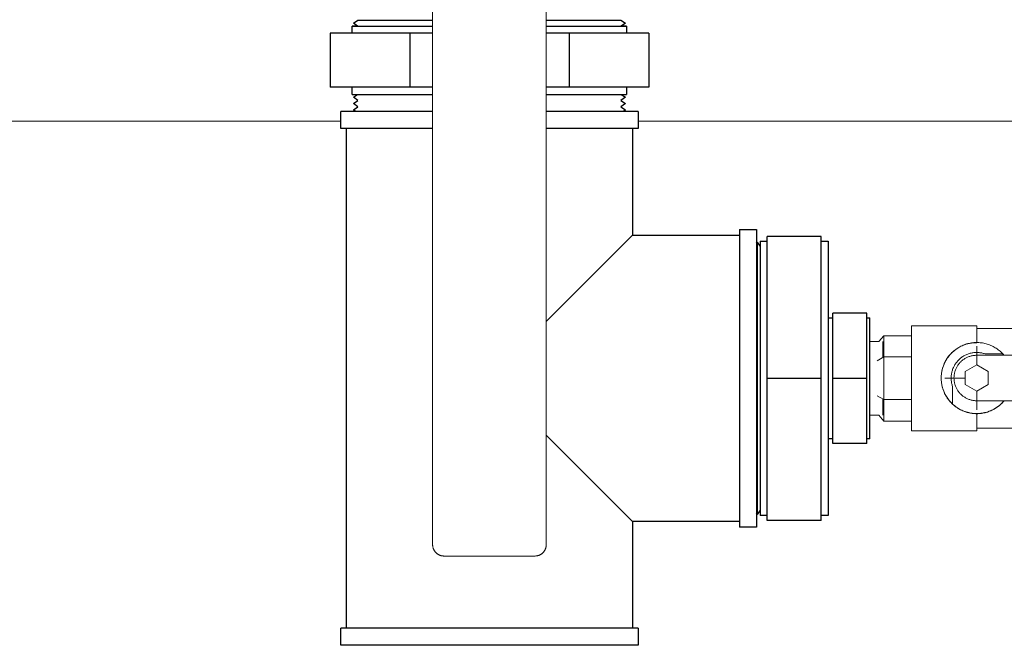
# Model space of a CAD drawing. Units: millimetres. Extents: x -1237 to 1779, y 2272 to 6119.
# Drawn here: x 87 to 261, y 5264 to 5374 of the extents above; entities that cross this region are included whole.
import ezdxf

# ---------------------------------------------------------------- set-up
doc = ezdxf.new("R2010")
doc.units = ezdxf.units.MM
for name, color, linetype, lineweight, true_color in [('Make2D$Visible$Curves$0', 254, 'Continuous', 0, 0xbebebe), ('Make2D$Visible$Curves$3DCPCOLOR253', 7, 'Continuous', 0, 0xadadad), ('Make2D$Visible$Curves$CP_AXIS', 7, 'Continuous', 18, 0x66b2cc)]:
    doc.layers.add(name, color=color, linetype=linetype, lineweight=lineweight, true_color=true_color)
doc.layers.add('Make2D$Visible$Curves$Default', color=7, linetype='Continuous', true_color=0x000000)

msp = doc.modelspace()

# ---------------------------------------------------------------- linework, layer by layer
at = {"layer": 'Make2D$Visible$Curves$0'}
for points in [[(160, 5281.58), (160, 5391.38)], [(180, 5281.58), (180, 5391.38)], [(257.23, 5315.16), (260.34, 5315.16)], [(160.59, 5280.17), (160.54, 5280.22), (160.49, 5280.27), (160.45, 5280.32), (160.41, 5280.37), (160.37, 5280.43), (160.33, 5280.49), (160.29, 5280.54), (160.26, 5280.6), (160.22, 5280.66), (160.19, 5280.72), (160.17, 5280.79), (160.14, 5280.85), (160.12, 5280.91), (160.09, 5280.98), (160.07, 5281.04), (160.06, 5281.11), (160.04, 5281.18), (160.03, 5281.24), (160.02, 5281.31), (160.01, 5281.38), (160, 5281.45), (160, 5281.51), (160, 5281.58)], [(180, 5281.58), (180, 5281.51), (180, 5281.45), (179.99, 5281.38), (179.98, 5281.31), (179.97, 5281.24), (179.96, 5281.18), (179.94, 5281.11), (179.93, 5281.04), (179.91, 5280.98), (179.88, 5280.91), (179.86, 5280.85), (179.83, 5280.79), (179.81, 5280.72), (179.78, 5280.66), (179.74, 5280.6), (179.71, 5280.54), (179.67, 5280.49), (179.63, 5280.43), (179.59, 5280.37), (179.55, 5280.32), (179.51, 5280.27), (179.46, 5280.22), (179.41, 5280.17)], [(162, 5279.58), (161.93, 5279.58), (161.86, 5279.59), (161.8, 5279.59), (161.73, 5279.6), (161.66, 5279.61), (161.59, 5279.62), (161.53, 5279.64), (161.46, 5279.66), (161.39, 5279.68), (161.33, 5279.7), (161.27, 5279.72), (161.2, 5279.75), (161.14, 5279.78), (161.08, 5279.81), (161.02, 5279.84), (160.96, 5279.87), (160.9, 5279.91), (160.85, 5279.95), (160.79, 5279.99), (160.74, 5280.03), (160.69, 5280.08), (160.63, 5280.12), (160.59, 5280.17)], [(179.41, 5280.17), (179.37, 5280.12), (179.31, 5280.08), (179.26, 5280.03), (179.21, 5279.99), (179.15, 5279.95), (179.1, 5279.91), (179.04, 5279.87), (178.98, 5279.84), (178.92, 5279.81), (178.86, 5279.78), (178.8, 5279.75), (178.73, 5279.72), (178.67, 5279.7), (178.61, 5279.68), (178.54, 5279.66), (178.47, 5279.64), (178.41, 5279.62), (178.34, 5279.61), (178.27, 5279.6), (178.2, 5279.59), (178.14, 5279.59), (178.07, 5279.58), (178, 5279.58)], [(162, 5279.58), (178, 5279.58)]]:
    msp.add_lwpolyline(points, dxfattribs=at)
at = {"layer": 'Make2D$Visible$Curves$0', "color": 254, "true_color": 0xd6d6d6}
for points in [[(244.25, 5320.11), (255.75, 5320.11)], [(244.25, 5301.61), (244.25, 5320.11)], [(255.75, 5317.14), (255.75, 5320.11)], [(238.53, 5317.36), (239.4, 5318.36)], [(239.4, 5314.64), (239.4, 5318.36)], [(244.25, 5318.36), (239.4, 5318.36)], [(255.75, 5319.61), (262.75, 5319.61)], [(236.92, 5317.36), (238.53, 5317.36)], [(239.25, 5314.56), (239.25, 5317.36)], [(249.5, 5310.92), (249.51, 5311.14), (249.52, 5311.35), (249.54, 5311.57), (249.56, 5311.78), (249.6, 5312), (249.64, 5312.21), (249.69, 5312.42), (249.74, 5312.63), (249.81, 5312.84), (249.88, 5313.04), (249.95, 5313.25), (250.04, 5313.45), (250.13, 5313.64), (250.23, 5313.84), (250.33, 5314.03), (250.44, 5314.21), (250.56, 5314.4), (250.68, 5314.57), (250.81, 5314.75), (250.95, 5314.92), (251.09, 5315.08), (251.24, 5315.24), (251.39, 5315.39), (251.55, 5315.54), (251.71, 5315.69), (251.88, 5315.82), (252.05, 5315.95), (252.23, 5316.08), (252.41, 5316.2), (252.59, 5316.31), (252.78, 5316.42), (252.98, 5316.52), (253.17, 5316.61), (253.37, 5316.7), (253.57, 5316.78), (253.78, 5316.85), (253.98, 5316.91), (254.19, 5316.97), (254.4, 5317.02), (254.62, 5317.07), (254.83, 5317.1), (255.04, 5317.13), (255.26, 5317.15), (255.48, 5317.16), (255.69, 5317.17), (255.91, 5317.17), (256.13, 5317.16), (256.34, 5317.14), (256.56, 5317.12), (256.77, 5317.09), (256.99, 5317.05), (257.2, 5317), (257.41, 5316.95), (257.62, 5316.89), (257.82, 5316.82), (258.03, 5316.74), (258.23, 5316.66), (258.42, 5316.57), (258.62, 5316.47), (258.81, 5316.37), (259, 5316.26), (259.18, 5316.15), (259.36, 5316.03), (259.53, 5315.9), (259.7, 5315.76), (259.87, 5315.62), (260.03, 5315.48), (260.19, 5315.33), (260.34, 5315.17)], [(249.5, 5310.92), (249.51, 5311.07), (249.51, 5311.22), (249.52, 5311.37), (249.54, 5311.53), (249.55, 5311.68), (249.57, 5311.83), (249.6, 5311.98), (249.63, 5312.13), (249.66, 5312.29), (249.7, 5312.44), (249.74, 5312.59), (249.78, 5312.74), (249.83, 5312.89), (249.88, 5313.04), (249.94, 5313.19), (250, 5313.33), (250.06, 5313.47), (250.12, 5313.61), (250.19, 5313.75), (250.27, 5313.89), (250.34, 5314.02), (250.42, 5314.15), (250.5, 5314.28), (250.58, 5314.41), (250.67, 5314.53), (250.76, 5314.65), (250.85, 5314.77), (250.94, 5314.89), (251.04, 5315), (251.14, 5315.11), (251.23, 5315.21), (251.33, 5315.31), (251.44, 5315.42), (251.54, 5315.51), (251.65, 5315.61), (251.77, 5315.71), (251.88, 5315.8), (252, 5315.89), (252.12, 5315.98), (252.25, 5316.07), (252.37, 5316.15), (252.5, 5316.23), (252.63, 5316.31), (252.77, 5316.38), (252.9, 5316.45), (253.04, 5316.52), (253.18, 5316.59), (253.32, 5316.65), (253.47, 5316.71), (253.61, 5316.76), (253.76, 5316.81), (253.91, 5316.86), (254.06, 5316.91), (254.21, 5316.95), (254.36, 5316.98), (254.51, 5317.02), (254.67, 5317.04), (254.82, 5317.07), (254.98, 5317.09), (255.13, 5317.11), (255.29, 5317.12), (255.44, 5317.13), (255.6, 5317.14), (255.75, 5317.14)], [(238.25, 5313.97), (239.4, 5314.64)], [(244.25, 5314.64), (239.4, 5314.64)], [(239.4, 5307.14), (239.4, 5314.64)], [(257.23, 5315.17), (257.08, 5315.22), (256.93, 5315.26), (256.78, 5315.3), (256.63, 5315.33), (256.48, 5315.36), (256.32, 5315.38), (256.17, 5315.4), (256.01, 5315.41), (255.86, 5315.42), (255.7, 5315.42), (255.55, 5315.42), (255.39, 5315.41), (255.23, 5315.39), (255.08, 5315.37), (254.93, 5315.34), (254.77, 5315.31), (254.62, 5315.28), (254.47, 5315.23), (254.32, 5315.19), (254.18, 5315.13), (254.03, 5315.08), (253.89, 5315.02), (253.75, 5314.95), (253.61, 5314.88), (253.47, 5314.8), (253.34, 5314.72), (253.21, 5314.63), (253.08, 5314.54), (252.96, 5314.45), (252.84, 5314.35), (252.72, 5314.25), (252.61, 5314.14), (252.5, 5314.03), (252.39, 5313.91), (252.29, 5313.79), (252.19, 5313.67), (252.1, 5313.55), (252.01, 5313.42), (251.93, 5313.29), (251.85, 5313.15), (251.77, 5313.02), (251.7, 5312.88), (251.64, 5312.74), (251.58, 5312.59), (251.52, 5312.45), (251.47, 5312.3), (251.43, 5312.15), (251.39, 5312), (251.35, 5311.85), (251.32, 5311.7), (251.3, 5311.54), (251.28, 5311.39), (251.26, 5311.23), (251.26, 5311.08), (251.25, 5310.92)], [(255.75, 5306.92), (255.62, 5306.92), (255.48, 5306.93), (255.34, 5306.94), (255.2, 5306.96), (255.07, 5306.98), (254.93, 5307.01), (254.8, 5307.04), (254.66, 5307.07), (254.53, 5307.11), (254.4, 5307.16), (254.27, 5307.21), (254.14, 5307.26), (254.02, 5307.32), (253.89, 5307.38), (253.77, 5307.45), (253.65, 5307.52), (253.54, 5307.59), (253.42, 5307.67), (253.31, 5307.75), (253.21, 5307.84), (253.1, 5307.93), (253, 5308.02), (252.9, 5308.12), (252.81, 5308.22), (252.71, 5308.32), (252.63, 5308.43), (252.54, 5308.54), (252.46, 5308.65), (252.39, 5308.76), (252.31, 5308.88), (252.24, 5309), (252.18, 5309.12), (252.12, 5309.25), (252.06, 5309.38), (252.01, 5309.5), (251.97, 5309.63), (251.92, 5309.77), (251.89, 5309.9), (251.85, 5310.03), (251.83, 5310.17), (251.8, 5310.3), (251.78, 5310.44), (251.77, 5310.58), (251.76, 5310.72), (251.75, 5310.85), (251.75, 5310.99), (251.76, 5311.13), (251.77, 5311.27), (251.78, 5311.4), (251.8, 5311.54), (251.83, 5311.68), (251.85, 5311.81), (251.89, 5311.95), (251.92, 5312.08), (251.97, 5312.21), (252.01, 5312.34), (252.06, 5312.47), (252.12, 5312.6), (252.18, 5312.72), (252.24, 5312.84), (252.31, 5312.96), (252.39, 5313.08), (252.46, 5313.19), (252.54, 5313.31), (252.63, 5313.42), (252.71, 5313.52), (252.81, 5313.63), (252.9, 5313.73), (253, 5313.82), (253.1, 5313.92), (253.21, 5314.01), (253.31, 5314.09), (253.42, 5314.17), (253.54, 5314.25), (253.65, 5314.33), (253.77, 5314.4), (253.89, 5314.46), (254.02, 5314.53), (254.14, 5314.58), (254.27, 5314.64), (254.4, 5314.69), (254.53, 5314.73), (254.66, 5314.77), (254.8, 5314.81), (254.93, 5314.84), (255.07, 5314.86), (255.2, 5314.88), (255.34, 5314.9), (255.48, 5314.91), (255.62, 5314.92), (255.75, 5314.92)], [(258.88, 5314.92), (255.75, 5314.92)], [(255.75, 5313.24), (255.75, 5314.92)], [(260.34, 5315.17), (257.23, 5315.17)], [(261.95, 5314.93), (258.88, 5314.92)], [(260.31, 5315.17), (260.42, 5315.05), (260.53, 5314.92)], [(260.34, 5315.16), (260.34, 5315.17)], [(260.34, 5315.16), (260.44, 5315.04), (260.55, 5314.92)], [(253.75, 5312.09), (255.75, 5313.24)], [(255.75, 5313.24), (257.75, 5312.09)], [(253.75, 5309.78), (253.75, 5312.09)], [(257.75, 5312.09), (257.75, 5309.78)], [(251.5, 5306.34), (251.35, 5306.49), (251.2, 5306.64), (251.06, 5306.8), (250.92, 5306.96), (250.78, 5307.13), (250.66, 5307.3), (250.54, 5307.48), (250.42, 5307.66), (250.31, 5307.84), (250.21, 5308.03), (250.11, 5308.22), (250.03, 5308.42), (249.94, 5308.62), (249.87, 5308.82), (249.8, 5309.02), (249.74, 5309.23), (249.68, 5309.43), (249.64, 5309.64), (249.6, 5309.85), (249.56, 5310.07), (249.54, 5310.28), (249.52, 5310.49), (249.51, 5310.71), (249.5, 5310.92)], [(255.75, 5304.64), (255.6, 5304.64), (255.44, 5304.65), (255.29, 5304.66), (255.13, 5304.67), (254.98, 5304.69), (254.82, 5304.71), (254.67, 5304.73), (254.51, 5304.76), (254.36, 5304.8), (254.21, 5304.83), (254.06, 5304.87), (253.91, 5304.92), (253.76, 5304.97), (253.61, 5305.02), (253.47, 5305.07), (253.32, 5305.13), (253.18, 5305.2), (253.04, 5305.26), (252.9, 5305.33), (252.77, 5305.4), (252.63, 5305.48), (252.5, 5305.56), (252.37, 5305.64), (252.25, 5305.72), (252.12, 5305.81), (252, 5305.9), (251.88, 5305.99), (251.77, 5306.08), (251.65, 5306.18), (251.54, 5306.27), (251.44, 5306.37), (251.33, 5306.48), (251.23, 5306.58), (251.14, 5306.68), (251.04, 5306.79), (250.94, 5306.91), (250.85, 5307.02), (250.76, 5307.14), (250.67, 5307.26), (250.58, 5307.39), (250.5, 5307.51), (250.42, 5307.64), (250.34, 5307.77), (250.27, 5307.91), (250.19, 5308.05), (250.12, 5308.18), (250.06, 5308.33), (250, 5308.47), (249.94, 5308.61), (249.88, 5308.76), (249.83, 5308.91), (249.78, 5309.06), (249.74, 5309.21), (249.7, 5309.36), (249.66, 5309.51), (249.63, 5309.67), (249.6, 5309.82), (249.57, 5309.98), (249.55, 5310.13), (249.53, 5310.28), (249.52, 5310.44), (249.51, 5310.59), (249.51, 5310.75), (249.5, 5310.9)], [(251.25, 5310.92), (251.26, 5310.77), (251.26, 5310.62), (251.28, 5310.47), (251.29, 5310.32), (251.32, 5310.17), (251.34, 5310.02), (251.38, 5309.87), (251.41, 5309.73), (251.46, 5309.58), (251.5, 5309.44)], [(251.25, 5310.91), (251.26, 5310.76), (251.26, 5310.61), (251.28, 5310.46), (251.29, 5310.31), (251.32, 5310.16), (251.34, 5310.02), (251.38, 5309.87), (251.41, 5309.72), (251.46, 5309.58), (251.5, 5309.43)], [(251.5, 5309.44), (251.5, 5306.34)], [(255.75, 5308.62), (253.75, 5309.78)], [(253.75, 5309.77), (253.75, 5309.78)], [(253.75, 5309.77), (255.75, 5308.61)], [(257.75, 5309.78), (255.75, 5308.62)], [(255.75, 5308.61), (257.75, 5309.77)], [(257.75, 5309.77), (257.75, 5309.78)], [(238.25, 5307.79), (239.4, 5307.14)], [(255.75, 5308.61), (255.75, 5308.62)], [(255.75, 5308.61), (255.75, 5306.92)], [(239.25, 5304.36), (239.25, 5307.22)], [(239.4, 5303.35), (239.4, 5307.14)], [(244.25, 5307.14), (239.4, 5307.14)], [(260.56, 5306.92), (260.42, 5306.76), (260.28, 5306.6), (260.13, 5306.45), (259.97, 5306.3), (259.81, 5306.16), (259.64, 5306.02), (259.47, 5305.89), (259.29, 5305.76), (259.11, 5305.64), (258.93, 5305.53), (258.74, 5305.42), (258.55, 5305.32), (258.35, 5305.23), (258.15, 5305.14), (257.95, 5305.06), (257.75, 5304.99), (257.54, 5304.92), (257.33, 5304.87), (257.12, 5304.82), (256.91, 5304.77), (256.7, 5304.74), (256.49, 5304.71), (256.27, 5304.68), (256.05, 5304.67), (255.84, 5304.66), (255.62, 5304.66), (255.41, 5304.67), (255.19, 5304.69), (254.97, 5304.71), (254.76, 5304.74), (254.55, 5304.78), (254.34, 5304.83), (254.13, 5304.88), (253.92, 5304.94), (253.71, 5305.01), (253.51, 5305.08), (253.31, 5305.16), (253.11, 5305.25), (252.92, 5305.34), (252.73, 5305.45), (252.54, 5305.55), (252.36, 5305.67), (252.18, 5305.79), (252, 5305.92), (251.83, 5306.05), (251.66, 5306.19), (251.5, 5306.33)], [(251.5, 5306.33), (251.5, 5306.34)], [(255.75, 5306.92), (258.88, 5306.92)], [(260.58, 5306.92), (260.44, 5306.76), (260.3, 5306.61), (260.15, 5306.45), (260, 5306.31), (259.84, 5306.16), (259.68, 5306.03), (259.51, 5305.9), (259.34, 5305.77), (259.16, 5305.65), (258.98, 5305.54), (258.8, 5305.43), (258.61, 5305.33), (258.42, 5305.24), (258.23, 5305.15), (258.03, 5305.07), (257.84, 5305), (257.63, 5304.93), (257.43, 5304.87), (257.23, 5304.81), (257.02, 5304.77), (256.81, 5304.73), (256.6, 5304.69), (256.39, 5304.67), (256.18, 5304.65), (255.97, 5304.64), (255.75, 5304.64)], [(258.88, 5306.92), (261.95, 5306.93)], [(238.53, 5304.36), (236.92, 5304.36)], [(238.53, 5304.36), (239.4, 5303.35)], [(255.75, 5301.61), (255.75, 5304.64)], [(244.25, 5303.35), (239.4, 5303.35)], [(255.75, 5301.61), (244.25, 5301.61)], [(262.75, 5302.11), (255.75, 5302.11)]]:
    msp.add_lwpolyline(points, dxfattribs=at)
at = {"layer": 'Make2D$Visible$Curves$3DCPCOLOR253'}
for points in [[(6, 5356.11), (143.82, 5356.11)], [(196.18, 5356.11), (280.25, 5356.11)]]:
    msp.add_lwpolyline(points, dxfattribs=at)
at = {"layer": 'Make2D$Visible$Curves$CP_AXIS', "color": 254, "true_color": 0xd6d6d6}
for points in [[(255.75, 5316.52), (255.75, 5314.92)], [(253.75, 5310.92), (250.15, 5310.92)], [(255.75, 5306.92), (255.75, 5305.32)]]:
    msp.add_lwpolyline(points, dxfattribs=at)
at = {"layer": 'Make2D$Visible$Curves$Default'}
for points in [[(146.05, 5373.37), (146.85, 5373.92)], [(146.8, 5372.85), (146.05, 5373.37)], [(146.85, 5373.92), (160, 5373.92)], [(180, 5373.92), (193.15, 5373.92)], [(193.15, 5373.92), (193.95, 5373.37)], [(193.95, 5373.37), (193.2, 5372.85)], [(146.8, 5372.85), (145.85, 5372.85)], [(145.85, 5371.6), (145.85, 5372.85)], [(145.85, 5372.85), (160, 5372.85)], [(146.8, 5372.85), (160, 5372.85)], [(180, 5372.85), (193.2, 5372.85)], [(180, 5372.85), (194.15, 5372.85)], [(194.15, 5372.85), (193.2, 5372.85)], [(194.15, 5372.85), (194.15, 5371.6)], [(141.97, 5371.6), (141.97, 5362.1)], [(155.99, 5371.6), (141.97, 5371.6)], [(155.99, 5371.6), (155.99, 5362.1)], [(160, 5371.6), (155.99, 5371.6)], [(184.01, 5371.6), (180, 5371.6)], [(184.01, 5371.6), (184.01, 5362.1)], [(198.03, 5371.6), (184.01, 5371.6)], [(198.03, 5371.6), (198.03, 5362.1)], [(155.99, 5362.1), (141.97, 5362.1)], [(145.85, 5360.85), (145.85, 5362.1)], [(160, 5362.1), (155.99, 5362.1)], [(184.01, 5362.1), (180, 5362.1)], [(198.03, 5362.1), (184.01, 5362.1)], [(194.15, 5362.1), (194.15, 5360.85)], [(145.85, 5360.85), (146.8, 5360.85)], [(145.85, 5360.85), (160, 5360.85)], [(146.05, 5360.34), (146.8, 5360.85)], [(146.85, 5359.78), (146.05, 5360.34)], [(146.05, 5359.23), (146.85, 5359.78)], [(146.8, 5360.85), (160, 5360.85)], [(180, 5360.85), (193.2, 5360.85)], [(180, 5360.85), (194.15, 5360.85)], [(193.95, 5360.34), (193.15, 5359.78)], [(193.15, 5359.78), (193.95, 5359.23)], [(193.2, 5360.85), (194.15, 5360.85)], [(193.2, 5360.85), (193.95, 5360.34)], [(160, 5357.86), (143.82, 5357.86)], [(143.82, 5354.86), (143.82, 5357.86)], [(146.85, 5358.68), (146.05, 5359.23)], [(146.05, 5358.13), (146.85, 5358.68)], [(146.43, 5357.86), (146.05, 5358.13)], [(196.18, 5357.86), (180, 5357.86)], [(193.95, 5359.23), (193.15, 5358.68)], [(193.15, 5358.68), (193.95, 5358.13)], [(193.95, 5358.13), (193.57, 5357.86)], [(196.18, 5357.86), (196.18, 5354.86)], [(160, 5354.86), (143.82, 5354.86)], [(144.82, 5266.86), (144.82, 5354.86)], [(196.18, 5354.86), (180, 5354.86)], [(195.18, 5354.86), (195.18, 5336.04)], [(214, 5337.04), (217, 5337.04)], [(214, 5337.04), (214, 5284.68)], [(217, 5337.04), (217, 5284.68)], [(195.18, 5336.04), (180, 5320.86)], [(195.18, 5336.04), (214, 5336.04)], [(228.37, 5335.86), (218.87, 5335.86)], [(218.87, 5310.86), (218.87, 5335.86)], [(228.37, 5310.86), (228.37, 5335.86)], [(217, 5334.65), (217.11, 5334.81)], [(217.11, 5334.81), (217.11, 5286.91)], [(217.11, 5334.81), (217.63, 5334.06)], [(217.62, 5335.01), (217.63, 5334.06)], [(217.62, 5335.01), (218.87, 5335.01)], [(217.62, 5335.01), (217.62, 5310.86)], [(217.63, 5334.06), (217.63, 5310.86)], [(228.37, 5335.01), (229.62, 5335.01)], [(229.62, 5335.01), (229.62, 5310.86)], [(229.62, 5321.51), (230.42, 5321.51)], [(236.42, 5322.36), (230.42, 5322.36)], [(230.42, 5310.86), (230.42, 5322.36)], [(236.42, 5310.86), (236.42, 5322.36)], [(236.42, 5321.51), (236.92, 5321.51)], [(236.92, 5300.21), (236.92, 5321.51)], [(217.62, 5310.86), (217.62, 5286.71)], [(217.63, 5310.86), (217.63, 5287.66)], [(228.37, 5310.86), (218.87, 5310.86)], [(218.87, 5285.86), (218.87, 5310.86)], [(228.37, 5285.86), (228.37, 5310.86)], [(229.62, 5310.86), (229.62, 5286.71)], [(236.42, 5310.86), (230.42, 5310.86)], [(230.42, 5299.36), (230.42, 5310.86)], [(236.42, 5299.36), (236.42, 5310.86)], [(180, 5300.86), (195.18, 5285.68)], [(230.42, 5300.21), (229.62, 5300.21)], [(236.42, 5299.36), (230.42, 5299.36)], [(236.92, 5300.21), (236.42, 5300.21)], [(217.11, 5286.91), (217, 5287.06)], [(217.63, 5287.66), (217.11, 5286.91)], [(217.63, 5287.66), (217.62, 5286.71)], [(218.87, 5286.71), (217.62, 5286.71)], [(229.62, 5286.71), (228.37, 5286.71)], [(195.18, 5285.68), (195.18, 5266.86)], [(214, 5285.68), (195.18, 5285.68)], [(228.37, 5285.86), (218.87, 5285.86)], [(217, 5284.68), (214, 5284.68)], [(143.82, 5263.86), (143.82, 5266.86)], [(196.18, 5266.86), (143.82, 5266.86)], [(196.18, 5266.86), (196.18, 5263.86)], [(196.18, 5263.86), (143.82, 5263.86)]]:
    msp.add_lwpolyline(points, dxfattribs=at)

doc.saveas('drawing.dxf')
